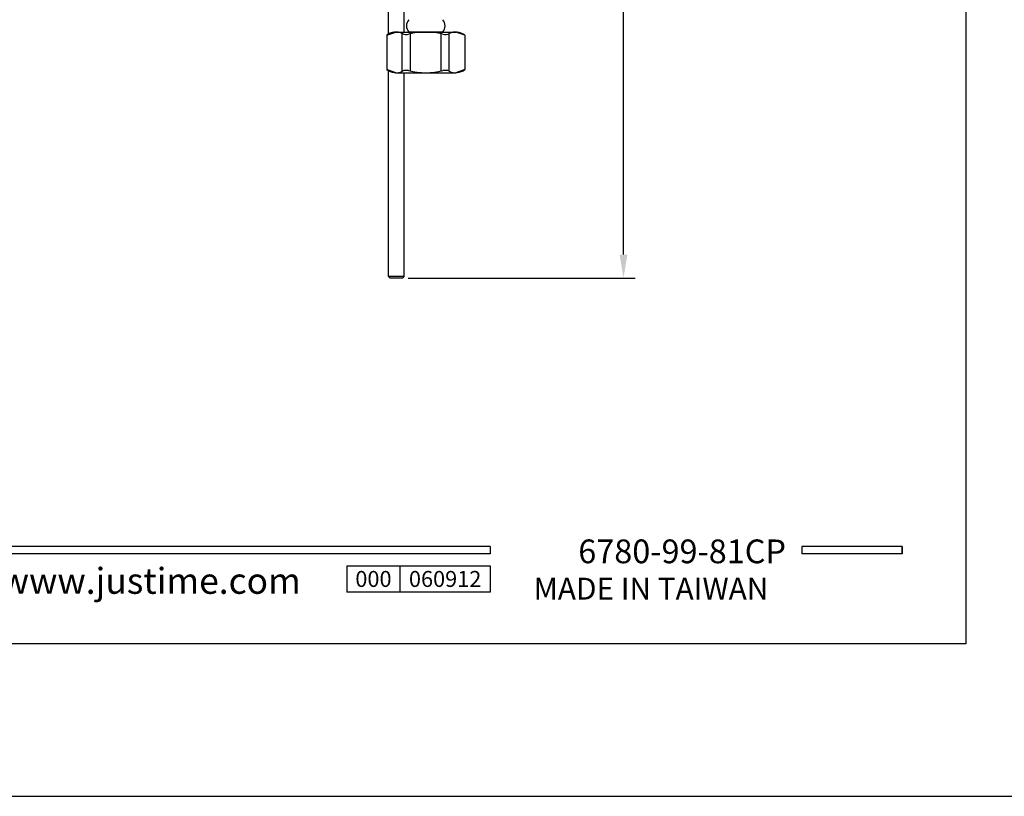
# Model space of a CAD drawing. Units: millimetres. Extents: x 96 to 4562, y -262 to 923.
# Drawn here: x 197 to 302, y 626 to 709 of the extents above; entities that cross this region are included whole.
import ezdxf

# ---------------------------------------------------------------- set-up
doc = ezdxf.new("R2010")
doc.units = ezdxf.units.MM
doc.header["$PDMODE"] = 35
for name, color, linetype in [('A1', 2, 'Continuous'), ('A5', 136, 'Continuous'), ('DIM', 6, 'Continuous')]:
    doc.layers.add(name, color=color, linetype=linetype)
doc.layers.add('圖紙邊界', color=1, linetype='Continuous', plot=False)
doc.styles.add('CHINA', font='simplex.shx', dxfattribs={"bigfont": 'chineset.shx'})
doc.styles.add('勝泰-2.7', font='simplex.shx', dxfattribs={"height": 2.7, "bigfont": 'chineset.shx'})
doc.dimstyles.new('正常', dxfattribs={"dimtxt": 2.7, "dimasz": 2.5, "dimexe": 1.25, "dimexo": 0.625, "dimgap": 1, "dimtad": 1, "dimdsep": 46, "dimtxsty": '勝泰-2.7', "dimcen": 2.5, "dimadec": 1, "dimazin": 0, "dimtfac": 1, "dimtmove": 0, "dimatfit": 3, "dimfxl": 0, "dimarcsym": 0})

# ---------------------------------------------------------------- blocks, each defined once
blk = doc.blocks.new('*D75')
at = {"layer": 'Defpoints', "color": 0, "ltscale": 10}
for p in [(253.9864170919775, 774.4597235780534), (261.7221470611694, 774.4597235780533), (238.1302463512606, 681.485514157117)]:
    blk.add_point(p, dxfattribs=at)
at = {"layer": 'DIM', "color": 0, "lineweight": -2, "ltscale": 10}
for p, q in [((254.6114170919775, 774.4597235780534), (262.9721470611694, 774.4597235780533)), ((261.7221470611694, 683.9855141571169), (261.7221470611694, 771.9597235780533)), ((238.7552463512606, 681.485514157117), (262.9721470611694, 681.4855141571169))]:
    blk.add_line(p, q, dxfattribs=at)
at = {"layer": 'DIM', "color": 0, "ltscale": 10}
for points in [[(261.3054803945027, 771.9597235780533), (262.1388137278361, 771.9597235780533), (261.7221470611694, 774.4597235780533)], [(261.3054803945027, 683.9855141571169), (262.1388137278361, 683.9855141571169), (261.7221470611694, 681.4855141571169)]]:
    blk.add_solid(points, dxfattribs=at)
at = {"layer": 'DIM', "color": 0, "ltscale": 10, "insert": (259.3721470611692, 727.9726188675852), "char_height": 2.7, "attachment_point": 5, "rotation": 90, "style": '勝泰-2.7'}
blk.add_mtext('394', dxfattribs=at)

msp = doc.modelspace()

# ---------------------------------------------------------------- linework, layer by layer
for p, q in [((247.5221212348224, 652.8536335776754), (147.832656416851, 652.8536317359373)), ((247.5221212348224, 652.8536335776754), (247.5221211152484, 652.061678090021)), ((291.4301317944601, 652.8536337750749), (280.745310212887, 652.8536335776754)), ((280.745310212887, 652.8536335776754), (280.7453103324619, 652.061673901819)), ((291.4301316483143, 652.8536344934969), (291.4301315287403, 652.061677455509)), ((291.4301319140341, 652.8536314149271), (291.4301317944596, 652.0616743769391)), ((247.5221211152484, 652.061678090021), (147.832656416851, 652.0616762482829)), ((291.4301317944596, 652.0616743769391), (280.7453103324619, 652.061673901819)), ((232.2351655739826, 650.7961961930802), (247.5221211152484, 650.7961961930802)), ((232.2351655739826, 650.7961961930802), (232.2351655739826, 647.9971475026128)), ((237.8932255152913, 650.7961961930802), (237.8932255152913, 647.9971475026128)), ((247.5221211152484, 650.7961961930802), (247.5221211152484, 647.9971475026128)), ((247.5221211152484, 650.7961961930802), (247.5221211152484, 647.9971475026128)), ((247.5221211152484, 647.9971475026128), (232.2351655739826, 647.9971475026128))]:
    msp.add_line(p, q)
at = {"ltscale": 3}
msp.add_line((291.4301317944596, 652.0616743769391), (291.4301317944601, 652.8536337750749), dxfattribs=at)
at = {"layer": 'A1'}
for p, q in [((236.6635796845939, 707.5061502048982), (236.6635796845939, 717.9289926390616)), ((238.3302463512606, 707.715301130137), (238.3302463512606, 717.9289926390617)), ((236.4771397037935, 707.3819677968032), (237.4538850211804, 707.7153011301372)), ((237.4538850211798, 707.7153011301372), (243.83372771974, 707.7153011301366)), ((238.1405389035474, 703.5370465670068), (238.1405389035474, 707.5602223599342)), ((242.4588081253398, 707.7153011301366), (238.8288046155806, 707.7153011301366)), ((239.0108132086041, 703.5615632931492), (239.0108132086048, 707.5357056337912)), ((242.2767995323154, 703.5615632931492), (242.2767995323154, 707.5357056337912)), ((243.147073837373, 703.5370465670055), (243.147073837373, 707.5602223599336)), ((244.8104730371267, 707.3819677968027), (243.8337277197404, 707.7153011301366)), ((236.4771397037928, 707.3819677968032), (236.4771397037935, 703.7153011301372)), ((244.8104730371267, 707.3819677968032), (244.8104730371267, 703.7153011301366)), ((237.4538850211804, 703.3819677968038), (236.4771397037935, 703.7153011301372)), ((236.6635796845939, 681.6521808237837), (236.6635796845939, 703.5911187220424)), ((237.4538850211798, 703.3819677968038), (243.83372771974, 703.3819677968032)), ((238.3302463512605, 681.6521808237836), (238.3302463512606, 703.3819677968038)), ((244.8104730371267, 703.7153011301366), (243.8337277197404, 703.3819677968032)), ((236.8302463512605, 681.485514157117), (236.6635796845939, 681.6521808237836)), ((238.3302463512605, 681.6521808237836), (236.6635796845939, 681.6521808237836)), ((238.1635796845939, 681.485514157117), (236.8302463512605, 681.485514157117)), ((238.1302463512606, 681.485514157117), (236.8635796845939, 681.485514157117)), ((238.3302463512605, 681.6521808237836), (238.1635796845939, 681.485514157117))]:
    msp.add_line(p, q, dxfattribs=at)
for centre, radius, start, end in [((239.5850553467794, 708.3753017682731), 1.00375097050121, 138.8879095608388, 221.1120904391612), ((241.7025573941366, 708.3753017682731), 1.00375097050121, 318.8879095608388, 41.11209043916124), ((237.4538850211798, 706.1175873409154), 1.597713789221348, 64.40556323819234, 127.6864101826202), ((238.5760926546748, 708.4603991041687), 1, 244.4055632381924, 284.055614276405), ((240.6438063704595, 700.2014122412472), 7.513888888889257, 75.94438572359502, 104.055614276405), ((242.7115200862456, 708.4603991041687), 1, 255.9443857235951, 295.5944367618076), ((243.83372771974, 706.1175873409148), 1.597713789221588, 52.31358981737981, 115.5944367618076), ((237.4538850211804, 704.9796815860243), 1.59771378922095, 232.31358981715, 295.5944367618076), ((238.5760926546741, 702.6368698227717), 1, 75.94438572359502, 115.5944367618076), ((240.6438063704602, 710.8958566856943), 7.51388888889084, 255.9443857235951, 284.055614276405), ((242.7115200862456, 702.6368698227717), 1, 64.40556323819234, 104.055614276405), ((243.83372771974, 704.9796815860243), 1.597713789221588, 244.4055632381924, 307.6864101826202)]:
    msp.add_arc(centre, radius, start, end, dxfattribs=at)
at = {"layer": 'A5', "ltscale": 10}
msp.add_lwpolyline([(104.6617436848328, 906.9676901863916), (298.1985199306737, 906.9676901863916), (298.1985199306737, 642.4676901863916), (104.6617436848328, 642.4676901863916)], close=True, dxfattribs=at)
at = {"layer": '圖紙邊界', "ltscale": 10}
msp.add_lwpolyline([(96.43013180774597, 626.2176901863916), (306.430131807746, 626.2176901863916), (306.430131807746, 923.2176901863916), (96.43013180774597, 923.2176901863916)], close=True, dxfattribs=at)

# ---------------------------------------------------------------- texts
at = {"attachment_point": 9, "style": 'CHINA'}
for s, insert, char_height in [('{\\fArial|b0|i0|c0|p32;www.justime.com}', (227.3201171910973, 647.8121880179173), 2.76364640247059), ('{\\fArial|b0|i0|c0|p32;MADE IN TAIWAN}', (277.1634395037536, 647.1956229132002), 2.330675132750197)]:
    msp.add_mtext(s, dxfattribs=dict(at, insert=insert, char_height=char_height))
at = {"ltscale": 2, "insert": (235.0641955446372, 649.3966718478465), "char_height": 1.7, "width": 5.658059941308743, "attachment_point": 5, "style": 'CHINA'}
msp.add_mtext('{\\fArial|b0|i0|c0|p34;000}', dxfattribs=at)
at = {"layer": 'DIM', "insert": (279.0378399576516, 650.2805703691563), "char_height": 2.533342535598041, "attachment_point": 9, "style": 'CHINA'}
msp.add_mtext('6780-99-81CP', dxfattribs=at)
at = {"layer": 'DIM', "ltscale": 2, "insert": (242.7076733152699, 649.3966718478465), "char_height": 1.7, "width": 9.62889559995704, "attachment_point": 5, "style": 'CHINA'}
msp.add_mtext('{\\fArial|b0|i0|c0|p34;060912}', dxfattribs=at)

# ---------------------------------------------------------------- dimensions: what is measured, and where the dimension line sits
at = {"layer": 'DIM', "ltscale": 10}
dim = msp.add_linear_dim(base=(261.7221470611694, 774.4597235780533), p1=(238.1302463512606, 681.485514157117), p2=(253.9864170919775, 774.4597235780534), angle=90, text='394', dimstyle='正常', dxfattribs=at)
dim.commit()
dim.dimension.update_dxf_attribs({"geometry": '*D75', "text_midpoint": (259.3721470611692, 727.9726188675852)})

doc.saveas('drawing.dxf')
